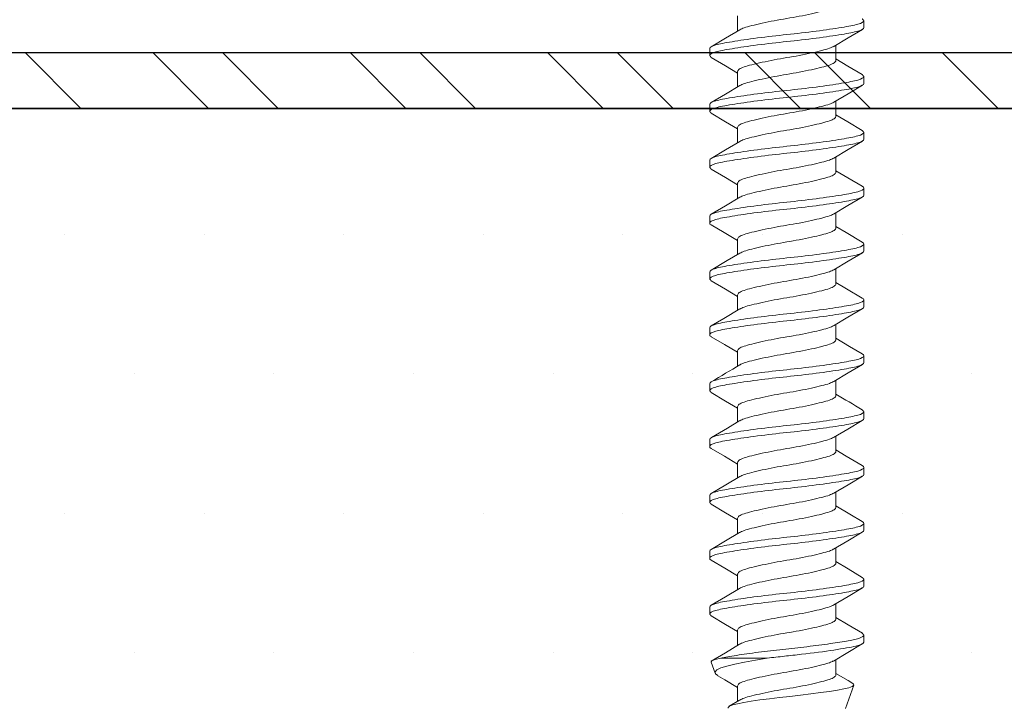
# Model space of a CAD drawing. Units: inches. Extents: x 12 to 351, y 4 to 229.
# Drawn here: x 264 to 265, y 220 to 220 of the extents above; entities that cross this region are included whole.
import ezdxf

# ---------------------------------------------------------------- set-up
doc = ezdxf.new("R2010")
doc.units = ezdxf.units.IN
doc.header["$MEASUREMENT"] = 0
doc.linetypes.add('SLD-Solid', pattern=[0])

msp = doc.modelspace()

# ---------------------------------------------------------------- hatches: boundary and pattern name
h = msp.add_hatch()
h.set_pattern_fill('STEEL', color=256, angle=-90, style=0)
h.set_pattern_definition([(315, (262.20125, 220.08238), (0.0883883, 0.0883883), []), (315, (262.26375, 220.08238), (0.0883883, 0.0883883), [])])
h.paths.add_polyline_path([(267.5002, 220.05738), (267.5002, 220.10738), (259.9952, 220.10738), (259.9952, 220.05738)])
h = msp.add_hatch()
h.set_pattern_fill('DOTS', color=256, scale=2, style=0)
h.set_pattern_definition([(0, (334.50093, 320.81982), (0.0625, 0.125), [0, -0.125])])
h.paths.add_polyline_path([(267.5002, 220.05738), (259.9952, 220.05738), (259.9952, 219.43238), (267.5002, 219.43238)])

# ---------------------------------------------------------------- linework, layer by layer
at = {"color": 7, "linetype": 'SLD-Solid', "lineweight": 15}
for p, q in [((264.29122, 220.14036), (264.29122, 220.12668)), ((264.40429, 220.136), (264.40429, 220.12975)), ((264.37937, 220.10039), (264.37937, 220.11408)), ((264.26629, 220.10475), (264.26629, 220.111)), ((264.29122, 220.09036), (264.29122, 220.07668)), ((264.40429, 220.086), (264.40429, 220.07975)), ((264.26629, 220.05475), (264.26629, 220.061)), ((264.37937, 220.05039), (264.37937, 220.06408)), ((264.29122, 220.04036), (264.29122, 220.02668)), ((264.40429, 220.036), (264.40429, 220.02975)), ((264.26629, 220.00475), (264.26629, 220.011)), ((264.37937, 220.00039), (264.37937, 220.01408)), ((264.29122, 219.99036), (264.29122, 219.97668)), ((264.40429, 219.986), (264.40429, 219.97975)), ((264.37937, 219.95039), (264.37937, 219.96408)), ((264.26629, 219.95475), (264.26629, 219.961)), ((264.29122, 219.94036), (264.29122, 219.92668)), ((264.40429, 219.936), (264.40429, 219.92975)), ((264.26629, 219.90475), (264.26629, 219.911)), ((264.37937, 219.90039), (264.37937, 219.91408)), ((264.29122, 219.89036), (264.29122, 219.87668)), ((264.40429, 219.886), (264.40429, 219.87975)), ((264.26629, 219.85475), (264.26629, 219.861)), ((264.37937, 219.85039), (264.37937, 219.86408)), ((264.29122, 219.84036), (264.29122, 219.82667)), ((264.40429, 219.836), (264.40429, 219.82975)), ((264.37937, 219.80039), (264.37937, 219.81408)), ((264.26629, 219.80475), (264.26629, 219.811)), ((264.29122, 219.79036), (264.29122, 219.77668)), ((264.40429, 219.786), (264.40429, 219.77975)), ((264.26629, 219.75475), (264.26629, 219.761)), ((264.37937, 219.75039), (264.37937, 219.76408)), ((264.29122, 219.74036), (264.29122, 219.72668)), ((264.40429, 219.736), (264.40429, 219.72975)), ((264.26629, 219.70475), (264.26629, 219.711)), ((264.37937, 219.70039), (264.37937, 219.71408)), ((264.29122, 219.69036), (264.29122, 219.67667)), ((264.40429, 219.686), (264.40429, 219.67975)), ((264.37937, 219.65039), (264.37937, 219.66408)), ((264.26629, 219.65475), (264.26629, 219.661)), ((264.29122, 219.64036), (264.29122, 219.62667)), ((264.40429, 219.636), (264.40429, 219.62975)), ((264.26629, 219.60475), (264.26629, 219.611)), ((264.37937, 219.60039), (264.37937, 219.61408)), ((264.29122, 219.59036), (264.29122, 219.57667)), ((264.40429, 219.586), (264.40429, 219.57975)), ((264.27612, 219.56529), (264.31783, 219.56529)), ((264.26759, 219.56172), (264.27118, 219.55187)), ((264.37937, 219.55039), (264.37937, 219.56408)), ((264.29122, 219.54036), (264.29122, 219.52668)), ((264.38789, 219.52023), (264.39547, 219.54106)), ((264.2931, 219.52781), (264.28376, 219.52221))]:
    msp.add_line(p, q, dxfattribs=at)
msp.add_line((259.9952, 220.05738), (267.5002, 220.05738))
at = {"color": 7, "linetype": 'SLD-Solid', "lineweight": 15, "flags": 128}
for points in [[(264.29326, 220.1279), (264.28056, 220.12029), (264.26769, 220.11267)], [(264.37749, 220.11295), (264.39019, 220.12056), (264.40305, 220.12818)], [(264.26765, 220.10311), (264.28054, 220.09548), (264.29122, 220.08908)], [(264.40295, 220.08764), (264.39004, 220.09528), (264.37937, 220.10168)], [(264.29326, 220.0779), (264.28056, 220.07029), (264.26769, 220.06267)], [(264.37749, 220.06295), (264.39019, 220.07056), (264.40305, 220.07818)], [(264.26765, 220.05311), (264.28054, 220.04548), (264.29122, 220.03908)], [(264.40295, 220.03764), (264.39004, 220.04528), (264.37937, 220.05168)], [(264.29326, 220.0279), (264.28056, 220.02029), (264.26769, 220.01267)], [(264.37749, 220.01295), (264.39019, 220.02056), (264.40305, 220.02818)], [(264.26765, 220.00311), (264.28054, 219.99548), (264.29122, 219.98908)], [(264.40288, 219.98768), (264.39002, 219.99529), (264.37937, 220.00168)], [(264.29323, 219.97789), (264.28057, 219.97029), (264.26772, 219.96269)], [(264.37713, 219.96274), (264.38988, 219.97038), (264.40288, 219.97807)], [(264.26771, 219.95308), (264.27922, 219.94626), (264.29122, 219.93908)], [(264.40286, 219.93769), (264.3885, 219.9462), (264.37937, 219.95168)], [(264.29319, 219.92786), (264.28208, 219.92119), (264.26773, 219.91269)], [(264.37749, 219.91296), (264.39019, 219.92056), (264.40305, 219.92818)], [(264.26765, 219.90311), (264.28054, 219.89548), (264.29122, 219.88908)], [(264.40287, 219.88769), (264.38886, 219.89598), (264.37937, 219.90168)], [(264.29317, 219.87785), (264.27888, 219.86929), (264.26771, 219.86268)], [(264.37713, 219.86274), (264.38991, 219.8704), (264.40288, 219.87807)], [(264.26771, 219.85307), (264.27941, 219.84615), (264.29122, 219.83908)], [(264.4029, 219.83767), (264.39164, 219.84433), (264.37937, 219.85168)], [(264.37749, 219.81296), (264.39019, 219.82057), (264.40305, 219.82818)], [(264.26765, 219.80311), (264.28054, 219.79548), (264.29122, 219.78908)], [(264.29328, 219.77791), (264.28217, 219.77125), (264.26784, 219.76276)], [(264.37713, 219.76274), (264.3899, 219.7704), (264.40288, 219.77807)], [(264.26771, 219.75307), (264.27959, 219.74604), (264.29122, 219.73908)], [(264.40279, 219.73774), (264.38846, 219.74622), (264.37937, 219.75168)], [(264.29314, 219.72783), (264.28063, 219.72033), (264.26775, 219.71271)], [(264.37749, 219.71296), (264.39019, 219.72057), (264.40305, 219.72818)], [(264.26765, 219.70311), (264.28054, 219.69548), (264.29122, 219.68908)], [(264.4029, 219.68767), (264.39176, 219.69425), (264.37937, 219.70168)], [(264.29303, 219.67776), (264.28042, 219.6702), (264.26764, 219.66264)], [(264.37713, 219.66274), (264.3899, 219.6704), (264.40288, 219.67807)], [(264.26772, 219.65307), (264.27977, 219.64594), (264.29122, 219.63908)], [(264.40299, 219.63761), (264.3902, 219.64519), (264.37937, 219.65167)], [(264.29302, 219.62775), (264.28037, 219.62018), (264.26756, 219.61259)], [(264.37749, 219.61296), (264.39019, 219.62057), (264.40305, 219.62818)], [(264.26764, 219.60311), (264.28054, 219.59548), (264.29122, 219.58908)], [(264.40305, 219.58758), (264.39022, 219.59517), (264.37937, 219.60167)], [(264.29305, 219.57777), (264.28036, 219.57017), (264.26752, 219.56257)], [(264.37713, 219.56274), (264.3899, 219.5704), (264.40288, 219.57807)], [(264.26767, 219.56175), (264.26755, 219.56186), (264.26831, 219.56303), (264.27113, 219.56418), (264.27612, 219.56529)], [(264.31783, 219.56529), (264.3073, 219.56357), (264.2974, 219.56176), (264.28894, 219.56), (264.28169, 219.55824), (264.27627, 219.55663), (264.27263, 219.55487), (264.27112, 219.55312), (264.27152, 219.55128), (264.27358, 219.54964)], [(264.27356, 219.54961), (264.27994, 219.54584), (264.29122, 219.53908)], [(264.39441, 219.54269), (264.39021, 219.54518), (264.37937, 219.55168)], [(264.28278, 219.52043), (264.2827, 219.52125), (264.28408, 219.52237), (264.287, 219.52346), (264.29119, 219.52445), (264.29672, 219.52553), (264.30341, 219.52666), (264.31125, 219.52783), (264.31971, 219.52896), (264.32894, 219.53006), (264.33814, 219.53106), (264.34758, 219.53213), (264.35674, 219.53324), (264.36561, 219.5344), (264.37361, 219.53554), (264.38078, 219.53666), (264.38652, 219.53768), (264.39103, 219.53873), (264.39401, 219.53982), (264.39544, 219.54098), (264.39517, 219.54212), (264.39435, 219.54259)]]:
    msp.add_lwpolyline(points, dxfattribs=at)
msp.add_lwpolyline([(259.9952, 220.10738), (267.5002, 220.10738), (267.5002, 220.05738), (259.9952, 220.05738)], close=True)
at = {"color": 7, "linetype": 'SLD-Solid', "lineweight": 15}
for centre, radius, start, end in [((263.14152, 221.73286), 2.22606, 300.39054, 301.16135), ((265.26067, 221.25645), 1.70091, 238.79256, 239.71594)]:
    msp.add_arc(centre, radius, start, end, dxfattribs=at)
for points, knots in [([(264.37937, 220.15039), (264.37906, 220.14965), (264.37847, 220.14819), (264.37385, 220.14623), (264.36686, 220.14427), (264.35759, 220.14206), (264.34678, 220.13986), (264.33529, 220.13789), (264.32381, 220.13593), (264.31298, 220.13373), (264.30378, 220.13152), (264.29685, 220.12966), (264.29447, 220.12843), (264.29337, 220.12786)], [0, 0, 0, 0, 0.093884, 0.184365, 0.274846, 0.36873, 0.462614, 0.553095, 0.643575, 0.73746, 0.831344, 0.921825, 1, 1, 1, 1]), ([(264.40429, 220.136), (264.40429, 220.13489), (264.40237, 220.13377), (264.39722, 220.13229), (264.39518, 220.13185), (264.39033, 220.1309), (264.3875, 220.13039), (264.37791, 220.12881), (264.37003, 220.12766), (264.353, 220.12546), (264.34392, 220.12441), (264.32667, 220.1226), (264.31758, 220.12155), (264.30056, 220.11935), (264.29267, 220.1182), (264.28308, 220.11661), (264.28025, 220.11611), (264.2754, 220.11516), (264.27337, 220.11472), (264.26822, 220.11323), (264.26629, 220.11212), (264.26629, 220.111)], [0, 0, 0, 0, 0.125, 0.125, 0.1875, 0.1875, 0.25, 0.25, 0.375, 0.375, 0.5, 0.5, 0.625, 0.625, 0.75, 0.75, 0.8125, 0.8125, 0.875, 0.875, 1, 1, 1, 1]), ([(264.40429, 220.12975), (264.40429, 220.12864), (264.40237, 220.12752), (264.39722, 220.12604), (264.39518, 220.1256), (264.39033, 220.12465), (264.3875, 220.12414), (264.37791, 220.12256), (264.37003, 220.12141), (264.353, 220.11921), (264.34392, 220.11816), (264.32667, 220.11635), (264.31758, 220.1153), (264.30056, 220.1131), (264.29267, 220.11195), (264.28308, 220.11036), (264.28025, 220.10986), (264.2754, 220.10891), (264.27337, 220.10847), (264.26822, 220.10698), (264.26629, 220.10587), (264.26629, 220.10475)], [0, 0, 0, 0, 0.125, 0.125, 0.1875, 0.1875, 0.25, 0.25, 0.375, 0.375, 0.5, 0.5, 0.625, 0.625, 0.75, 0.75, 0.8125, 0.8125, 0.875, 0.875, 1, 1, 1, 1]), ([(264.37743, 220.113), (264.37627, 220.11239), (264.37383, 220.11113), (264.36681, 220.10923), (264.3576, 220.10703), (264.34677, 220.10482), (264.33529, 220.10286), (264.32381, 220.1009), (264.313, 220.09869), (264.30372, 220.09649), (264.29674, 220.09453), (264.29211, 220.09257), (264.29152, 220.09111), (264.29122, 220.09036)], [0, 0, 0, 0, 0.082242, 0.172323, 0.265793, 0.359263, 0.449345, 0.539427, 0.632897, 0.726367, 0.816448, 0.90653, 1, 1, 1, 1]), ([(264.37937, 220.10039), (264.37906, 220.09965), (264.37847, 220.09819), (264.37385, 220.09623), (264.36686, 220.09427), (264.35759, 220.09206), (264.34678, 220.08986), (264.33529, 220.08789), (264.32381, 220.08593), (264.31298, 220.08373), (264.30378, 220.08152), (264.29685, 220.07966), (264.29447, 220.07843), (264.29337, 220.07786)], [0, 0, 0, 0, 0.093884, 0.184365, 0.274846, 0.36873, 0.462614, 0.553095, 0.643575, 0.73746, 0.831344, 0.921825, 1, 1, 1, 1]), ([(264.40429, 220.086), (264.40429, 220.08489), (264.40237, 220.08377), (264.39722, 220.08229), (264.39518, 220.08185), (264.39033, 220.0809), (264.3875, 220.08039), (264.37791, 220.07881), (264.37003, 220.07766), (264.353, 220.07546), (264.34392, 220.07441), (264.32667, 220.0726), (264.31758, 220.07155), (264.30056, 220.06935), (264.29267, 220.0682), (264.28308, 220.06661), (264.28025, 220.06611), (264.2754, 220.06516), (264.27337, 220.06472), (264.26822, 220.06323), (264.26629, 220.06212), (264.26629, 220.061)], [0, 0, 0, 0, 0.125, 0.125, 0.1875, 0.1875, 0.25, 0.25, 0.375, 0.375, 0.5, 0.5, 0.625, 0.625, 0.75, 0.75, 0.8125, 0.8125, 0.875, 0.875, 1, 1, 1, 1]), ([(264.40429, 220.07975), (264.40429, 220.07864), (264.40237, 220.07752), (264.39722, 220.07604), (264.39518, 220.0756), (264.39033, 220.07465), (264.3875, 220.07414), (264.37791, 220.07256), (264.37003, 220.07141), (264.353, 220.06921), (264.34392, 220.06816), (264.32667, 220.06635), (264.31758, 220.0653), (264.30056, 220.0631), (264.29267, 220.06195), (264.28308, 220.06036), (264.28025, 220.05986), (264.2754, 220.05891), (264.27337, 220.05847), (264.26822, 220.05698), (264.26629, 220.05587), (264.26629, 220.05475)], [0, 0, 0, 0, 0.125, 0.125, 0.1875, 0.1875, 0.25, 0.25, 0.375, 0.375, 0.5, 0.5, 0.625, 0.625, 0.75, 0.75, 0.8125, 0.8125, 0.875, 0.875, 1, 1, 1, 1]), ([(264.37743, 220.063), (264.37627, 220.06239), (264.37383, 220.06113), (264.36681, 220.05923), (264.3576, 220.05703), (264.34677, 220.05482), (264.33529, 220.05286), (264.32381, 220.0509), (264.313, 220.04869), (264.30372, 220.04649), (264.29674, 220.04453), (264.29211, 220.04257), (264.29152, 220.04111), (264.29122, 220.04036)], [0, 0, 0, 0, 0.082242, 0.172323, 0.265793, 0.359263, 0.449345, 0.539427, 0.632897, 0.726367, 0.816448, 0.90653, 1, 1, 1, 1]), ([(264.37937, 220.05039), (264.37906, 220.04965), (264.37847, 220.04819), (264.37385, 220.04623), (264.36686, 220.04427), (264.35759, 220.04206), (264.34678, 220.03986), (264.33529, 220.03789), (264.32381, 220.03593), (264.31298, 220.03373), (264.30378, 220.03152), (264.29685, 220.02966), (264.29447, 220.02843), (264.29337, 220.02786)], [0, 0, 0, 0, 0.093884, 0.184365, 0.274846, 0.36873, 0.462614, 0.553095, 0.643575, 0.73746, 0.831344, 0.921825, 1, 1, 1, 1]), ([(264.40429, 220.036), (264.40429, 220.03489), (264.40237, 220.03377), (264.39722, 220.03229), (264.39518, 220.03185), (264.39033, 220.0309), (264.3875, 220.03039), (264.37791, 220.02881), (264.37003, 220.02766), (264.353, 220.02546), (264.34392, 220.02441), (264.32667, 220.0226), (264.31758, 220.02155), (264.30056, 220.01935), (264.29267, 220.0182), (264.28308, 220.01661), (264.28025, 220.01611), (264.2754, 220.01516), (264.27337, 220.01472), (264.26822, 220.01323), (264.26629, 220.01212), (264.26629, 220.011)], [0, 0, 0, 0, 0.125, 0.125, 0.1875, 0.1875, 0.25, 0.25, 0.375, 0.375, 0.5, 0.5, 0.625, 0.625, 0.75, 0.75, 0.8125, 0.8125, 0.875, 0.875, 1, 1, 1, 1]), ([(264.40429, 220.02975), (264.40429, 220.02864), (264.40237, 220.02752), (264.39722, 220.02604), (264.39518, 220.0256), (264.39033, 220.02465), (264.3875, 220.02414), (264.37791, 220.02256), (264.37003, 220.02141), (264.353, 220.01921), (264.34392, 220.01816), (264.32667, 220.01635), (264.31758, 220.0153), (264.30056, 220.0131), (264.29267, 220.01195), (264.28308, 220.01036), (264.28025, 220.00986), (264.2754, 220.00891), (264.27337, 220.00847), (264.26822, 220.00698), (264.26629, 220.00587), (264.26629, 220.00475)], [0, 0, 0, 0, 0.125, 0.125, 0.1875, 0.1875, 0.25, 0.25, 0.375, 0.375, 0.5, 0.5, 0.625, 0.625, 0.75, 0.75, 0.8125, 0.8125, 0.875, 0.875, 1, 1, 1, 1]), ([(264.37743, 220.013), (264.37627, 220.01239), (264.37383, 220.01113), (264.36681, 220.00923), (264.3576, 220.00703), (264.34677, 220.00482), (264.33529, 220.00286), (264.32381, 220.0009), (264.313, 219.99869), (264.30372, 219.99649), (264.29674, 219.99453), (264.29211, 219.99257), (264.29152, 219.99111), (264.29122, 219.99036)], [0, 0, 0, 0, 0.082242, 0.172323, 0.265793, 0.359263, 0.449345, 0.539427, 0.632897, 0.726367, 0.816448, 0.90653, 1, 1, 1, 1]), ([(264.37937, 220.00039), (264.37906, 219.99965), (264.37847, 219.99819), (264.37385, 219.99623), (264.36686, 219.99427), (264.35759, 219.99206), (264.34678, 219.98986), (264.33529, 219.98789), (264.32381, 219.98593), (264.31298, 219.98373), (264.30378, 219.98152), (264.29684, 219.97965), (264.29445, 219.97842), (264.29334, 219.97784)], [0, 0, 0, 0, 0.093827, 0.184253, 0.274679, 0.368506, 0.462333, 0.552759, 0.643185, 0.737012, 0.83084, 0.921265, 1, 1, 1, 1]), ([(264.40429, 219.986), (264.40429, 219.98489), (264.40237, 219.98377), (264.39722, 219.98229), (264.39518, 219.98185), (264.39033, 219.9809), (264.3875, 219.98039), (264.37791, 219.97881), (264.37003, 219.97766), (264.353, 219.97546), (264.34392, 219.97441), (264.32667, 219.9726), (264.31758, 219.97155), (264.30056, 219.96935), (264.29267, 219.9682), (264.28308, 219.96661), (264.28025, 219.96611), (264.2754, 219.96516), (264.27337, 219.96472), (264.26822, 219.96323), (264.26629, 219.96212), (264.26629, 219.961)], [0, 0, 0, 0, 0.125, 0.125, 0.1875, 0.1875, 0.25, 0.25, 0.375, 0.375, 0.5, 0.5, 0.625, 0.625, 0.75, 0.75, 0.8125, 0.8125, 0.875, 0.875, 1, 1, 1, 1]), ([(264.40429, 219.97975), (264.40429, 219.97864), (264.40237, 219.97752), (264.39722, 219.97604), (264.39518, 219.9756), (264.39033, 219.97465), (264.3875, 219.97414), (264.37791, 219.97256), (264.37003, 219.97141), (264.353, 219.96921), (264.34392, 219.96816), (264.32667, 219.96635), (264.31758, 219.9653), (264.30056, 219.9631), (264.29267, 219.96195), (264.28308, 219.96036), (264.28025, 219.95986), (264.2754, 219.95891), (264.27337, 219.95847), (264.26822, 219.95698), (264.26629, 219.95587), (264.26629, 219.95475)], [0, 0, 0, 0, 0.125, 0.125, 0.1875, 0.1875, 0.25, 0.25, 0.375, 0.375, 0.5, 0.5, 0.625, 0.625, 0.75, 0.75, 0.8125, 0.8125, 0.875, 0.875, 1, 1, 1, 1]), ([(264.40286, 219.98768), (264.40288, 219.98767), (264.40425, 219.98714), (264.40427, 219.98657), (264.40429, 219.986)], [0, 0, 0, 0, 0.012383, 1, 1, 1, 1]), ([(264.37699, 219.96279), (264.37594, 219.96226), (264.37362, 219.96106), (264.3668, 219.95923), (264.3576, 219.95703), (264.34677, 219.95482), (264.33529, 219.95286), (264.32381, 219.9509), (264.313, 219.94869), (264.30372, 219.94649), (264.29674, 219.94453), (264.29211, 219.94257), (264.29152, 219.94111), (264.29122, 219.94036)], [0, 0, 0, 0, 0.0736606, 0.1645844, 0.2589285, 0.3532725, 0.4441963, 0.5351202, 0.6294642, 0.7238083, 0.8147321, 0.905656, 1, 1, 1, 1]), ([(264.26629, 219.95475), (264.26631, 219.95419), (264.26633, 219.95362), (264.26771, 219.95308), (264.26772, 219.95308)], [0, 0, 0, 0, 0.987841, 1, 1, 1, 1]), ([(264.37937, 219.95039), (264.37906, 219.94965), (264.37847, 219.94819), (264.37385, 219.94623), (264.36686, 219.94427), (264.35759, 219.94206), (264.34678, 219.93986), (264.33529, 219.93789), (264.32381, 219.93593), (264.31298, 219.93373), (264.30378, 219.93152), (264.29681, 219.92965), (264.2944, 219.9284), (264.29327, 219.92782)], [0, 0, 0, 0, 0.0937068, 0.1840165, 0.2743262, 0.368033, 0.4617398, 0.5520495, 0.6423592, 0.736066, 0.8297728, 0.9200825, 1, 1, 1, 1]), ([(264.40429, 219.936), (264.40429, 219.93489), (264.40237, 219.93377), (264.39722, 219.93229), (264.39518, 219.93185), (264.39033, 219.9309), (264.3875, 219.93039), (264.37791, 219.92881), (264.37003, 219.92766), (264.353, 219.92546), (264.34392, 219.92441), (264.32667, 219.9226), (264.31758, 219.92155), (264.30056, 219.91935), (264.29267, 219.9182), (264.28308, 219.91661), (264.28025, 219.91611), (264.2754, 219.91516), (264.27337, 219.91472), (264.26822, 219.91323), (264.26629, 219.91212), (264.26629, 219.911)], [0, 0, 0, 0, 0.125, 0.125, 0.1875, 0.1875, 0.25, 0.25, 0.375, 0.375, 0.5, 0.5, 0.625, 0.625, 0.75, 0.75, 0.8125, 0.8125, 0.875, 0.875, 1, 1, 1, 1]), ([(264.40283, 219.93769), (264.40286, 219.93768), (264.40425, 219.93714), (264.40427, 219.93657), (264.40429, 219.936)], [0, 0, 0, 0, 0.019037, 1, 1, 1, 1]), ([(264.40429, 219.92975), (264.40429, 219.92864), (264.40237, 219.92752), (264.39722, 219.92604), (264.39518, 219.9256), (264.39033, 219.92465), (264.3875, 219.92414), (264.37791, 219.92256), (264.37003, 219.92141), (264.353, 219.91921), (264.34392, 219.91816), (264.32667, 219.91635), (264.31758, 219.9153), (264.30056, 219.9131), (264.29267, 219.91195), (264.28308, 219.91036), (264.28025, 219.90986), (264.2754, 219.90891), (264.27337, 219.90847), (264.26822, 219.90698), (264.26629, 219.90587), (264.26629, 219.90475)], [0, 0, 0, 0, 0.125, 0.125, 0.1875, 0.1875, 0.25, 0.25, 0.375, 0.375, 0.5, 0.5, 0.625, 0.625, 0.75, 0.75, 0.8125, 0.8125, 0.875, 0.875, 1, 1, 1, 1]), ([(264.37743, 219.913), (264.37627, 219.91239), (264.37383, 219.91113), (264.36681, 219.90923), (264.3576, 219.90703), (264.34677, 219.90482), (264.33529, 219.90286), (264.32381, 219.9009), (264.313, 219.89869), (264.30372, 219.89649), (264.29674, 219.89453), (264.29211, 219.89257), (264.29152, 219.89111), (264.29122, 219.89036)], [0, 0, 0, 0, 0.082284, 0.172361, 0.265827, 0.359293, 0.44937, 0.539448, 0.632914, 0.726379, 0.816457, 0.906534, 1, 1, 1, 1]), ([(264.37937, 219.90039), (264.37906, 219.89965), (264.37847, 219.89819), (264.37385, 219.89623), (264.36686, 219.89427), (264.35759, 219.89206), (264.34678, 219.88986), (264.33529, 219.88789), (264.32381, 219.88593), (264.31298, 219.88373), (264.30378, 219.88152), (264.2968, 219.87964), (264.29439, 219.87839), (264.29325, 219.87781)], [0, 0, 0, 0, 0.093667, 0.183938, 0.274209, 0.367876, 0.461542, 0.551813, 0.642084, 0.735751, 0.829418, 0.919689, 1, 1, 1, 1]), ([(264.40429, 219.886), (264.40429, 219.88489), (264.40237, 219.88377), (264.39722, 219.88229), (264.39518, 219.88185), (264.39033, 219.8809), (264.3875, 219.88039), (264.37791, 219.87881), (264.37003, 219.87766), (264.353, 219.87546), (264.34392, 219.87441), (264.32667, 219.8726), (264.31758, 219.87155), (264.30056, 219.86935), (264.29267, 219.8682), (264.28308, 219.86661), (264.28025, 219.86611), (264.2754, 219.86516), (264.27337, 219.86472), (264.26822, 219.86323), (264.26629, 219.86212), (264.26629, 219.861)], [0, 0, 0, 0, 0.125, 0.125, 0.1875, 0.1875, 0.25, 0.25, 0.375, 0.375, 0.5, 0.5, 0.625, 0.625, 0.75, 0.75, 0.8125, 0.8125, 0.875, 0.875, 1, 1, 1, 1]), ([(264.40284, 219.88769), (264.40287, 219.88768), (264.40425, 219.88714), (264.40427, 219.88657), (264.40429, 219.886)], [0, 0, 0, 0, 0.016873, 1, 1, 1, 1]), ([(264.40429, 219.87975), (264.40429, 219.87864), (264.40237, 219.87752), (264.39722, 219.87604), (264.39518, 219.8756), (264.39033, 219.87465), (264.3875, 219.87414), (264.37791, 219.87256), (264.37003, 219.87141), (264.353, 219.86921), (264.34392, 219.86816), (264.32667, 219.86635), (264.31758, 219.8653), (264.30056, 219.8631), (264.29267, 219.86195), (264.28308, 219.86036), (264.28025, 219.85986), (264.2754, 219.85891), (264.27337, 219.85847), (264.26822, 219.85698), (264.26629, 219.85587), (264.26629, 219.85475)], [0, 0, 0, 0, 0.125, 0.125, 0.1875, 0.1875, 0.25, 0.25, 0.375, 0.375, 0.5, 0.5, 0.625, 0.625, 0.75, 0.75, 0.8125, 0.8125, 0.875, 0.875, 1, 1, 1, 1]), ([(264.37697, 219.86279), (264.37593, 219.86225), (264.37361, 219.86106), (264.3668, 219.85924), (264.3576, 219.85703), (264.34677, 219.85482), (264.33529, 219.85286), (264.32381, 219.8509), (264.313, 219.84869), (264.30372, 219.84649), (264.29674, 219.84453), (264.29211, 219.84257), (264.29152, 219.84111), (264.29122, 219.84036)], [0, 0, 0, 0, 0.073394, 0.164344, 0.258715, 0.353086, 0.444036, 0.534986, 0.629358, 0.723729, 0.814679, 0.905629, 1, 1, 1, 1]), ([(264.26629, 219.85475), (264.26631, 219.85419), (264.26633, 219.85362), (264.26771, 219.85308), (264.26773, 219.85307)], [0, 0, 0, 0, 0.986638, 1, 1, 1, 1]), ([(264.37937, 219.85039), (264.37906, 219.84965), (264.37847, 219.84819), (264.37385, 219.84623), (264.36686, 219.84427), (264.35759, 219.84206), (264.34678, 219.83986), (264.33529, 219.83789), (264.32381, 219.83593), (264.31298, 219.83373), (264.30378, 219.83152), (264.29692, 219.82968), (264.29457, 219.82847), (264.29351, 219.82792)], [0, 0, 0, 0, 0.094166, 0.184919, 0.275671, 0.369837, 0.464003, 0.554756, 0.645508, 0.739674, 0.83384, 0.924593, 1, 1, 1, 1]), ([(264.40429, 219.836), (264.40429, 219.83489), (264.40237, 219.83377), (264.39722, 219.83229), (264.39518, 219.83185), (264.39033, 219.8309), (264.3875, 219.83039), (264.37791, 219.82881), (264.37003, 219.82766), (264.353, 219.82546), (264.34392, 219.82441), (264.32667, 219.8226), (264.31758, 219.82155), (264.30056, 219.81935), (264.29267, 219.8182), (264.28308, 219.81661), (264.28025, 219.81611), (264.2754, 219.81516), (264.27337, 219.81472), (264.26822, 219.81323), (264.26629, 219.81212), (264.26629, 219.811)], [0, 0, 0, 0, 0.125, 0.125, 0.1875, 0.1875, 0.25, 0.25, 0.375, 0.375, 0.5, 0.5, 0.625, 0.625, 0.75, 0.75, 0.8125, 0.8125, 0.875, 0.875, 1, 1, 1, 1]), ([(264.40429, 219.82975), (264.40429, 219.82864), (264.40237, 219.82752), (264.39722, 219.82604), (264.39518, 219.8256), (264.39033, 219.82465), (264.3875, 219.82414), (264.37791, 219.82256), (264.37003, 219.82141), (264.353, 219.81921), (264.34392, 219.81816), (264.32667, 219.81635), (264.31758, 219.8153), (264.30056, 219.8131), (264.29267, 219.81195), (264.28308, 219.81036), (264.28025, 219.80986), (264.2754, 219.80891), (264.27337, 219.80847), (264.26822, 219.80698), (264.26629, 219.80587), (264.26629, 219.80475)], [0, 0, 0, 0, 0.125, 0.125, 0.1875, 0.1875, 0.25, 0.25, 0.375, 0.375, 0.5, 0.5, 0.625, 0.625, 0.75, 0.75, 0.8125, 0.8125, 0.875, 0.875, 1, 1, 1, 1]), ([(264.40289, 219.83767), (264.4029, 219.83767), (264.40426, 219.83713), (264.40428, 219.83657), (264.40429, 219.836)], [0, 0, 0, 0, 0.005337, 1, 1, 1, 1]), ([(264.37744, 219.813), (264.37627, 219.81239), (264.37383, 219.81113), (264.36681, 219.80923), (264.3576, 219.80703), (264.34677, 219.80482), (264.33529, 219.80286), (264.32381, 219.8009), (264.313, 219.79869), (264.30372, 219.79649), (264.29674, 219.79453), (264.29211, 219.79257), (264.29152, 219.79111), (264.29122, 219.79036)], [0, 0, 0, 0, 0.0823257, 0.172399, 0.2658606, 0.3593221, 0.4493954, 0.5394688, 0.6329303, 0.7263918, 0.8164652, 0.9065385, 1, 1, 1, 1]), ([(264.37937, 219.80039), (264.37906, 219.79965), (264.37847, 219.79819), (264.37385, 219.79623), (264.36686, 219.79427), (264.35759, 219.79206), (264.34678, 219.78986), (264.33529, 219.78789), (264.32381, 219.78593), (264.31298, 219.78373), (264.30378, 219.78152), (264.29688, 219.77967), (264.2945, 219.77844), (264.29341, 219.77788)], [0, 0, 0, 0, 0.0939711, 0.1845354, 0.2750998, 0.3690708, 0.4630419, 0.5536062, 0.6441706, 0.7381417, 0.8321127, 0.9226771, 1, 1, 1, 1]), ([(264.40429, 219.786), (264.40429, 219.78489), (264.40237, 219.78377), (264.39722, 219.78229), (264.39518, 219.78185), (264.39033, 219.7809), (264.3875, 219.78039), (264.37791, 219.77881), (264.37003, 219.77766), (264.353, 219.77546), (264.34392, 219.77441), (264.32667, 219.7726), (264.31758, 219.77155), (264.30056, 219.76935), (264.29267, 219.7682), (264.28308, 219.76661), (264.28025, 219.76611), (264.2754, 219.76516), (264.27337, 219.76472), (264.26822, 219.76323), (264.26629, 219.76212), (264.26629, 219.761)], [0, 0, 0, 0, 0.125, 0.125, 0.1875, 0.1875, 0.25, 0.25, 0.375, 0.375, 0.5, 0.5, 0.625, 0.625, 0.75, 0.75, 0.8125, 0.8125, 0.875, 0.875, 1, 1, 1, 1]), ([(264.40429, 219.77975), (264.40429, 219.77864), (264.40237, 219.77752), (264.39722, 219.77604), (264.39518, 219.7756), (264.39033, 219.77465), (264.3875, 219.77414), (264.37791, 219.77256), (264.37003, 219.77141), (264.353, 219.76921), (264.34392, 219.76816), (264.32667, 219.76635), (264.31758, 219.7653), (264.30056, 219.7631), (264.29267, 219.76195), (264.28308, 219.76036), (264.28025, 219.75986), (264.2754, 219.75891), (264.27337, 219.75847), (264.26822, 219.75698), (264.26629, 219.75587), (264.26629, 219.75475)], [0, 0, 0, 0, 0.125, 0.125, 0.1875, 0.1875, 0.25, 0.25, 0.375, 0.375, 0.5, 0.5, 0.625, 0.625, 0.75, 0.75, 0.8125, 0.8125, 0.875, 0.875, 1, 1, 1, 1]), ([(264.37697, 219.76279), (264.37593, 219.76225), (264.37361, 219.76106), (264.3668, 219.75924), (264.3576, 219.75703), (264.34677, 219.75482), (264.33529, 219.75286), (264.32381, 219.7509), (264.313, 219.74869), (264.30372, 219.74649), (264.29674, 219.74453), (264.29211, 219.74257), (264.29152, 219.74111), (264.29122, 219.74036)], [0, 0, 0, 0, 0.073359, 0.164313, 0.258687, 0.353062, 0.444015, 0.534969, 0.629344, 0.723718, 0.814672, 0.905625, 1, 1, 1, 1]), ([(264.26629, 219.75475), (264.26631, 219.75419), (264.26633, 219.75362), (264.26771, 219.75308), (264.26773, 219.75307)], [0, 0, 0, 0, 0.98545, 1, 1, 1, 1]), ([(264.37937, 219.75039), (264.37906, 219.74965), (264.37847, 219.74819), (264.37385, 219.74623), (264.36686, 219.74427), (264.35759, 219.74206), (264.34678, 219.73986), (264.33529, 219.73789), (264.32381, 219.73593), (264.31298, 219.73373), (264.30378, 219.73152), (264.29679, 219.72964), (264.29437, 219.72839), (264.29323, 219.7278)], [0, 0, 0, 0, 0.093628, 0.1838617, 0.2740954, 0.3677234, 0.4613513, 0.551585, 0.6418188, 0.7354467, 0.8290747, 0.9193084, 1, 1, 1, 1]), ([(264.40429, 219.736), (264.40429, 219.73489), (264.40237, 219.73377), (264.39722, 219.73229), (264.39518, 219.73185), (264.39033, 219.7309), (264.3875, 219.73039), (264.37791, 219.72881), (264.37003, 219.72766), (264.353, 219.72546), (264.34392, 219.72441), (264.32667, 219.7226), (264.31758, 219.72155), (264.30056, 219.71935), (264.29267, 219.7182), (264.28308, 219.71661), (264.28025, 219.71611), (264.2754, 219.71516), (264.27337, 219.71472), (264.26822, 219.71323), (264.26629, 219.71212), (264.26629, 219.711)], [0, 0, 0, 0, 0.125, 0.125, 0.1875, 0.1875, 0.25, 0.25, 0.375, 0.375, 0.5, 0.5, 0.625, 0.625, 0.75, 0.75, 0.8125, 0.8125, 0.875, 0.875, 1, 1, 1, 1]), ([(264.40272, 219.73774), (264.40279, 219.73771), (264.40422, 219.73716), (264.40426, 219.73657), (264.40429, 219.736)], [0, 0, 0, 0, 0.04444, 1, 1, 1, 1]), ([(264.40429, 219.72975), (264.40429, 219.72864), (264.40237, 219.72752), (264.39722, 219.72604), (264.39518, 219.7256), (264.39033, 219.72465), (264.3875, 219.72414), (264.37791, 219.72256), (264.37003, 219.72141), (264.353, 219.71921), (264.34392, 219.71816), (264.32667, 219.71635), (264.31758, 219.7153), (264.30056, 219.7131), (264.29267, 219.71195), (264.28308, 219.71036), (264.28025, 219.70986), (264.2754, 219.70891), (264.27337, 219.70847), (264.26822, 219.70698), (264.26629, 219.70587), (264.26629, 219.70475)], [0, 0, 0, 0, 0.125, 0.125, 0.1875, 0.1875, 0.25, 0.25, 0.375, 0.375, 0.5, 0.5, 0.625, 0.625, 0.75, 0.75, 0.8125, 0.8125, 0.875, 0.875, 1, 1, 1, 1]), ([(264.37744, 219.713), (264.37627, 219.7124), (264.37383, 219.71113), (264.36681, 219.70923), (264.3576, 219.70703), (264.34677, 219.70482), (264.33529, 219.70286), (264.32381, 219.7009), (264.313, 219.69869), (264.30372, 219.69649), (264.29674, 219.69453), (264.29211, 219.69257), (264.29152, 219.69111), (264.29122, 219.69036)], [0, 0, 0, 0, 0.082367, 0.172436, 0.265894, 0.359351, 0.44942, 0.539489, 0.632947, 0.726404, 0.816473, 0.906543, 1, 1, 1, 1]), ([(264.37937, 219.70039), (264.37906, 219.69965), (264.37847, 219.69819), (264.37385, 219.69623), (264.36686, 219.69427), (264.35759, 219.69206), (264.34678, 219.68986), (264.33529, 219.68789), (264.32381, 219.68593), (264.31298, 219.68373), (264.30377, 219.68152), (264.29671, 219.67961), (264.29425, 219.67834), (264.29307, 219.67772)], [0, 0, 0, 0, 0.093308, 0.183233, 0.273159, 0.366467, 0.459775, 0.5497, 0.639625, 0.732933, 0.826241, 0.916167, 1, 1, 1, 1]), ([(264.40429, 219.686), (264.40429, 219.68489), (264.40237, 219.68377), (264.39722, 219.68229), (264.39518, 219.68185), (264.39033, 219.6809), (264.3875, 219.68039), (264.37791, 219.67881), (264.37003, 219.67766), (264.353, 219.67546), (264.34392, 219.67441), (264.32667, 219.6726), (264.31758, 219.67155), (264.30056, 219.66935), (264.29267, 219.6682), (264.28308, 219.66661), (264.28025, 219.66611), (264.2754, 219.66516), (264.27337, 219.66472), (264.26822, 219.66323), (264.26629, 219.66212), (264.26629, 219.661)], [0, 0, 0, 0, 0.125, 0.125, 0.1875, 0.1875, 0.25, 0.25, 0.375, 0.375, 0.5, 0.5, 0.625, 0.625, 0.75, 0.75, 0.8125, 0.8125, 0.875, 0.875, 1, 1, 1, 1]), ([(264.40289, 219.68767), (264.4029, 219.68767), (264.40426, 219.68713), (264.40428, 219.68657), (264.40429, 219.686)], [0, 0, 0, 0, 0.006377, 1, 1, 1, 1]), ([(264.40429, 219.67975), (264.40429, 219.67864), (264.40237, 219.67752), (264.39722, 219.67604), (264.39518, 219.6756), (264.39033, 219.67465), (264.3875, 219.67414), (264.37791, 219.67256), (264.37003, 219.67141), (264.353, 219.66921), (264.34392, 219.66816), (264.32667, 219.66635), (264.31758, 219.6653), (264.30056, 219.6631), (264.29267, 219.66195), (264.28308, 219.66036), (264.28025, 219.65986), (264.2754, 219.65891), (264.27337, 219.65847), (264.26822, 219.65698), (264.26629, 219.65587), (264.26629, 219.65475)], [0, 0, 0, 0, 0.125, 0.125, 0.1875, 0.1875, 0.25, 0.25, 0.375, 0.375, 0.5, 0.5, 0.625, 0.625, 0.75, 0.75, 0.8125, 0.8125, 0.875, 0.875, 1, 1, 1, 1]), ([(264.37697, 219.66279), (264.37593, 219.66225), (264.37361, 219.66106), (264.3668, 219.65923), (264.3576, 219.65703), (264.34677, 219.65482), (264.33529, 219.65286), (264.32381, 219.6509), (264.313, 219.6487), (264.30372, 219.64649), (264.29674, 219.64453), (264.29211, 219.64257), (264.29152, 219.64111), (264.29122, 219.64036)], [0, 0, 0, 0, 0.073325, 0.164282, 0.25866, 0.353038, 0.443995, 0.534952, 0.62933, 0.723708, 0.814665, 0.905622, 1, 1, 1, 1]), ([(264.26629, 219.65475), (264.26631, 219.65419), (264.26633, 219.65362), (264.26771, 219.65308), (264.26774, 219.65307)], [0, 0, 0, 0, 0.984279, 1, 1, 1, 1]), ([(264.37937, 219.65039), (264.37906, 219.64965), (264.37847, 219.64819), (264.37385, 219.64623), (264.36686, 219.64427), (264.35759, 219.64206), (264.34678, 219.63986), (264.33529, 219.63789), (264.32381, 219.63593), (264.31298, 219.63373), (264.30377, 219.63152), (264.29671, 219.62961), (264.29424, 219.62833), (264.29305, 219.62771)], [0, 0, 0, 0, 0.0932734, 0.1831655, 0.2730576, 0.3663311, 0.4596045, 0.5494966, 0.6393887, 0.7326621, 0.8259356, 0.9158277, 1, 1, 1, 1]), ([(264.40429, 219.636), (264.40429, 219.63489), (264.40237, 219.63377), (264.39722, 219.63229), (264.39518, 219.63185), (264.39033, 219.6309), (264.3875, 219.63039), (264.37791, 219.62881), (264.37003, 219.62766), (264.353, 219.62546), (264.34392, 219.62441), (264.32667, 219.6226), (264.31758, 219.62155), (264.30056, 219.61935), (264.29267, 219.6182), (264.28308, 219.61661), (264.28025, 219.61611), (264.2754, 219.61516), (264.27337, 219.61472), (264.26822, 219.61323), (264.26629, 219.61212), (264.26629, 219.611)], [0, 0, 0, 0, 0.125, 0.125, 0.1875, 0.1875, 0.25, 0.25, 0.375, 0.375, 0.5, 0.5, 0.625, 0.625, 0.75, 0.75, 0.8125, 0.8125, 0.875, 0.875, 1, 1, 1, 1]), ([(264.40429, 219.62975), (264.40429, 219.62864), (264.40237, 219.62752), (264.39722, 219.62604), (264.39518, 219.6256), (264.39033, 219.62465), (264.3875, 219.62414), (264.37791, 219.62256), (264.37003, 219.62141), (264.353, 219.61921), (264.34392, 219.61816), (264.32667, 219.61635), (264.31758, 219.6153), (264.30056, 219.6131), (264.29267, 219.61195), (264.28308, 219.61036), (264.28025, 219.60986), (264.2754, 219.60891), (264.27337, 219.60847), (264.26822, 219.60698), (264.26629, 219.60587), (264.26629, 219.60475)], [0, 0, 0, 0, 0.125, 0.125, 0.1875, 0.1875, 0.25, 0.25, 0.375, 0.375, 0.5, 0.5, 0.625, 0.625, 0.75, 0.75, 0.8125, 0.8125, 0.875, 0.875, 1, 1, 1, 1]), ([(264.37744, 219.613), (264.37628, 219.6124), (264.37384, 219.61113), (264.36681, 219.60923), (264.3576, 219.60703), (264.34677, 219.60482), (264.33529, 219.60286), (264.32381, 219.6009), (264.313, 219.5987), (264.30372, 219.59649), (264.29674, 219.59453), (264.29211, 219.59257), (264.29152, 219.59111), (264.29122, 219.59036)], [0, 0, 0, 0, 0.082407, 0.172473, 0.265926, 0.359379, 0.449444, 0.53951, 0.632963, 0.726416, 0.816481, 0.906547, 1, 1, 1, 1]), ([(264.37937, 219.60039), (264.37906, 219.59965), (264.37847, 219.59819), (264.37385, 219.59623), (264.36686, 219.59427), (264.35759, 219.59206), (264.34678, 219.58986), (264.33529, 219.58789), (264.32381, 219.58593), (264.31298, 219.58373), (264.30377, 219.58152), (264.29672, 219.57962), (264.29426, 219.57834), (264.29308, 219.57773)], [0, 0, 0, 0, 0.093334, 0.183285, 0.273236, 0.366571, 0.459905, 0.549856, 0.639807, 0.733141, 0.826476, 0.916426, 1, 1, 1, 1]), ([(264.40429, 219.586), (264.40429, 219.58508), (264.40299, 219.58416), (264.39937, 219.58288), (264.3979, 219.58247), (264.39451, 219.5817), (264.39259, 219.58133), (264.38595, 219.58011), (264.38042, 219.5792), (264.36778, 219.57736), (264.36069, 219.57643), (264.3498, 219.57511), (264.34613, 219.57468), (264.33885, 219.57387), (264.33529, 219.57351), (264.32445, 219.57234), (264.317, 219.57147), (264.30285, 219.56965), (264.29616, 219.56871), (264.28464, 219.56691), (264.27981, 219.56605), (264.27612, 219.56529)], [0, 0, 0, 0, 0.125, 0.125, 0.1875, 0.1875, 0.25, 0.25, 0.375, 0.375, 0.5, 0.5, 0.5625, 0.5625, 0.625, 0.625, 0.75, 0.75, 0.875, 0.875, 1, 1, 1, 1]), ([(264.40429, 219.57975), (264.40429, 219.57845), (264.40165, 219.57716), (264.39484, 219.5755), (264.39213, 219.57498), (264.38556, 219.57381), (264.38174, 219.57318), (264.36901, 219.57125), (264.3588, 219.56991), (264.34337, 219.56811), (264.33827, 219.56757), (264.32814, 219.56649), (264.32295, 219.56591), (264.31783, 219.56529)], [0, 0, 0, 0, 0.25, 0.25, 0.375, 0.375, 0.5, 0.5, 0.75, 0.75, 0.875, 0.875, 1, 1, 1, 1]), ([(264.37697, 219.56278), (264.37593, 219.56225), (264.37361, 219.56106), (264.3668, 219.55923), (264.3576, 219.55703), (264.34677, 219.55482), (264.33529, 219.55286), (264.32381, 219.5509), (264.313, 219.54869), (264.30372, 219.54649), (264.29674, 219.54453), (264.29211, 219.54257), (264.29152, 219.54111), (264.29122, 219.54036)], [0, 0, 0, 0, 0.073293, 0.164252, 0.258634, 0.353016, 0.443976, 0.534935, 0.629317, 0.723699, 0.814658, 0.905618, 1, 1, 1, 1]), ([(264.37937, 219.55039), (264.37906, 219.54965), (264.37847, 219.54819), (264.37385, 219.54623), (264.36686, 219.54427), (264.35759, 219.54206), (264.34678, 219.53986), (264.33529, 219.53789), (264.32381, 219.53593), (264.31298, 219.53373), (264.30377, 219.53152), (264.29676, 219.52963), (264.29432, 219.52837), (264.29316, 219.52776)], [0, 0, 0, 0, 0.093484, 0.183579, 0.2736741, 0.3671581, 0.4606421, 0.5507372, 0.6408322, 0.7343162, 0.8278002, 0.9178952, 1, 1, 1, 1])]:
    msp.add_open_spline(points, degree=3, knots=knots, dxfattribs=at)
for points in [[(264.40293, 220.13764), (264.40429, 220.136)], [(264.26629, 220.10475), (264.26766, 220.10311)], [(264.40293, 220.08764), (264.40429, 220.086)], [(264.26629, 220.05475), (264.26766, 220.05311)], [(264.40293, 220.03764), (264.40429, 220.036)], [(264.26629, 220.00475), (264.26766, 220.00311)], [(264.26629, 219.90475), (264.26766, 219.90311)], [(264.26629, 219.80475), (264.26766, 219.80311)], [(264.40292, 219.78765), (264.40429, 219.786)], [(264.26629, 219.70475), (264.26766, 219.70311)], [(264.40295, 219.63761), (264.40429, 219.636)], [(264.26629, 219.60475), (264.26766, 219.60311)], [(264.40298, 219.58758), (264.40429, 219.586)]]:
    msp.add_open_spline(points, degree=1, dxfattribs=at)

doc.saveas('drawing.dxf')
